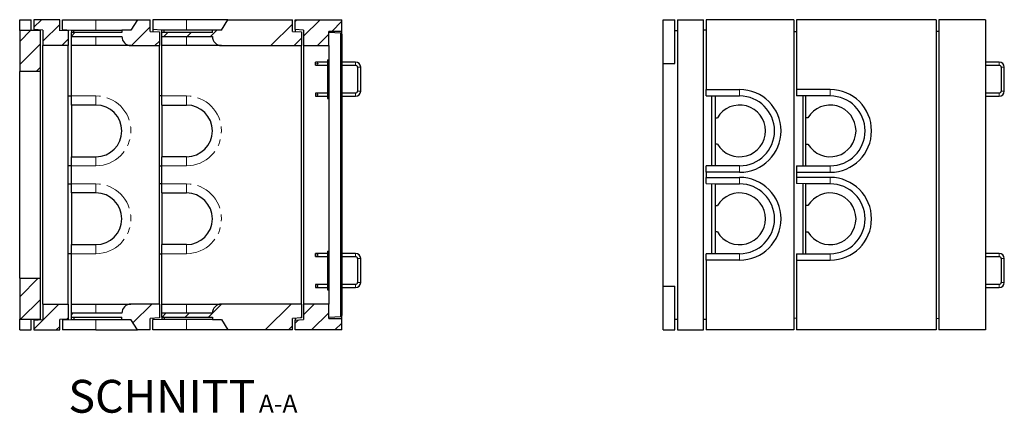
# Model space of a CAD drawing. Units: millimetres. Extents: x 28 to 418, y 43 to 381.
# Drawn here: x 228 to 418, y 43 to 120 of the extents above; entities that cross this region are included whole.
import ezdxf

# ---------------------------------------------------------------- set-up
doc = ezdxf.new("R2010")
doc.units = ezdxf.units.MM
doc.linetypes.add('PHANTOM', pattern=[12.7, 6.35, -1.27, 1.27, -1.27, 1.27, -1.27])
doc.layers.add('O-TEKST', color=7, linetype='Continuous')
doc.styles.add('SLDTEXTSTYLE0', font='TXT', dxfattribs={"width": 0.75})

# ---------------------------------------------------------------- blocks, each defined once
blk = doc.blocks.new('SW_NOTE_0')
at = {"layer": 'O-TEKST', "color": 0, "attachment_point": 2, "style": 'SLDTEXTSTYLE0'}
for s, insert, char_height in [('SCHNITT', (16.07, 8.19), 6.35), ('A-A', (38.55, 5.35), 3.5)]:
    blk.add_mtext(s, dxfattribs=dict(at, insert=insert, char_height=char_height))

msp = doc.modelspace()

# ---------------------------------------------------------------- hatches: boundary and pattern name
at = {"linetype": 'Continuous', "lineweight": 18}
h = msp.add_hatch(dxfattribs=at)
h.set_pattern_fill('ANSI34', style=0)
h.paths.add_polyline_path([(230.32, 117.61), (232.07, 117.51), (232.07, 114.51), (236.97, 114.51), (236.97, 117.41), (235.22, 117.51), (235.32, 117.51), (235.32, 119.51), (230.32, 119.51)], flags=0)
h = msp.add_hatch(dxfattribs=at)
h.set_pattern_fill('ANSI34', style=0)
edge = h.paths.add_edge_path(flags=0)
edge.add_line((247.32, 117.51), (247.32, 117.01))
edge.add_line((247.32, 117.01), (237.57, 117.01))
edge.add_line((237.57, 117.01), (237.57, 116.26))
edge.add_line((237.57, 116.26), (247.32, 116.26))
edge.add_arc((249.07, 116.26), 1.75, 180, 270)
edge.add_line((249.07, 114.51), (254.57, 114.51))
edge.add_line((254.57, 114.51), (254.57, 117.16))
edge.add_line((254.57, 117.16), (252.82, 117.26))
edge.add_line((252.82, 117.26), (252.82, 119.51))
edge.add_line((252.82, 119.51), (250.32, 119.51))
edge.add_line((250.32, 119.51), (249.07, 117.51))
edge.add_line((249.07, 117.51), (247.32, 117.51))
h = msp.add_hatch(dxfattribs=at)
h.set_pattern_fill('ANSI34', style=0)
edge = h.paths.add_edge_path(flags=0)
edge.add_line((255.07, 117.01), (255.07, 116.26))
edge.add_line((255.07, 116.26), (264.82, 116.26))
edge.add_arc((266.57, 116.26), 1.75, 180, 270)
edge.add_line((266.57, 114.51), (282.07, 114.51))
edge.add_line((282.07, 114.51), (282.07, 117.16))
edge.add_line((282.07, 117.16), (280.32, 117.26))
edge.add_line((280.32, 117.26), (280.32, 119.51))
edge.add_line((280.32, 119.51), (267.82, 119.51))
edge.add_line((267.82, 119.51), (266.57, 117.51))
edge.add_line((266.57, 117.51), (264.82, 117.51))
edge.add_line((264.82, 117.51), (264.82, 117.01))
edge.add_line((264.82, 117.01), (255.07, 117.01))
h = msp.add_hatch(dxfattribs=at)
h.set_pattern_fill('ANSI34', style=0)
h.paths.add_polyline_path([(287.32, 117.26), (289.82, 117.26), (289.82, 119.51), (280.82, 119.51), (280.82, 117.61), (282.47, 117.51), (282.47, 114.51), (287.32, 114.51)], flags=0)
h = msp.add_hatch(dxfattribs=at)
h.set_pattern_fill('ANSI34', style=0)
h.paths.add_polyline_path([(227.57, 109.51), (231.57, 109.51), (231.57, 117.41), (227.57, 117.41)], flags=0)
h = msp.add_hatch(dxfattribs=at)
h.set_pattern_fill('ANSI34', style=0)
h.paths.add_polyline_path([(231.57, 69.51), (227.57, 69.51), (227.57, 61.61), (231.57, 61.61)], flags=0)
h = msp.add_hatch(dxfattribs=at)
h.set_pattern_fill('ANSI34', style=0)
h.paths.add_polyline_path([(236.97, 64.51), (232.07, 64.51), (232.07, 61.52), (230.32, 61.41), (230.32, 59.51), (235.32, 59.51), (235.32, 61.51), (236.97, 61.61)], flags=0)
h = msp.add_hatch(dxfattribs=at)
h.set_pattern_fill('ANSI34', style=0)
edge = h.paths.add_edge_path(flags=0)
edge.add_line((237.57, 62.76), (237.57, 62.01))
edge.add_line((237.57, 62.01), (247.32, 62.01))
edge.add_line((247.32, 62.01), (247.32, 61.51))
edge.add_line((247.32, 61.51), (249.07, 61.51))
edge.add_line((249.07, 61.51), (250.32, 59.51))
edge.add_line((250.32, 59.51), (252.82, 59.51))
edge.add_line((252.82, 59.51), (252.82, 61.76))
edge.add_line((252.82, 61.76), (254.57, 61.86))
edge.add_line((254.57, 61.86), (254.57, 64.51))
edge.add_line((254.57, 64.51), (249.07, 64.51))
edge.add_arc((249.07, 62.76), 1.75, 90, 180)
edge.add_line((247.32, 62.76), (237.57, 62.76))
h = msp.add_hatch(dxfattribs=at)
h.set_pattern_fill('ANSI34', style=0)
edge = h.paths.add_edge_path(flags=0)
edge.add_line((255.07, 62.76), (255.07, 62.01))
edge.add_line((255.07, 62.01), (264.82, 62.01))
edge.add_line((264.82, 62.01), (264.82, 61.51))
edge.add_line((264.82, 61.51), (266.57, 61.51))
edge.add_line((266.57, 61.51), (267.82, 59.51))
edge.add_line((267.82, 59.51), (280.32, 59.51))
edge.add_line((280.32, 59.51), (280.32, 61.76))
edge.add_line((280.32, 61.76), (282.07, 61.86))
edge.add_line((282.07, 61.86), (282.07, 64.51))
edge.add_line((282.07, 64.51), (266.57, 64.51))
edge.add_arc((266.57, 62.76), 1.75, 90, 180)
edge.add_line((264.82, 62.76), (255.07, 62.76))
h = msp.add_hatch(dxfattribs=at)
h.set_pattern_fill('ANSI34', style=0)
h.paths.add_polyline_path([(280.82, 59.51), (289.82, 59.51), (289.82, 61.76), (287.32, 61.76), (287.32, 64.51), (282.47, 64.51), (282.47, 61.51), (280.82, 61.41)], flags=0)

# ---------------------------------------------------------------- linework, layer by layer
at = {"color": 7, "linetype": 'Continuous', "lineweight": 25}
for p, q in [((227.57, 119.51), (229.82, 119.51)), ((227.57, 117.41), (227.57, 119.51)), ((229.82, 117.41), (229.82, 119.51)), ((235.32, 119.51), (230.32, 119.51)), ((230.32, 119.51), (230.32, 117.61)), ((235.32, 117.51), (235.32, 119.51)), ((235.82, 117.59), (235.82, 119.51)), ((235.82, 119.51), (242.32, 119.51)), ((242.32, 119.51), (250.32, 119.51)), ((250.32, 119.51), (249.07, 117.51)), ((250.32, 119.51), (252.82, 119.51)), ((252.82, 117.26), (252.82, 119.51)), ((253.32, 119.51), (253.32, 117.59)), ((259.82, 119.51), (253.32, 119.51)), ((267.82, 119.51), (259.82, 119.51)), ((266.57, 117.51), (267.82, 119.51)), ((267.82, 119.51), (280.32, 119.51)), ((280.32, 117.26), (280.32, 119.51)), ((280.82, 119.51), (289.82, 119.51)), ((280.82, 117.61), (280.82, 119.51)), ((289.82, 117.26), (289.82, 119.51)), ((352, 111.01), (352, 119.51)), ((352, 119.51), (354.25, 119.51)), ((354.25, 111.01), (354.25, 119.51)), ((354.75, 119.51), (354.75, 59.51)), ((354.75, 119.51), (359.75, 119.51)), ((359.75, 117.51), (359.75, 119.51)), ((360.25, 119.51), (360.25, 106.01)), ((377.25, 119.51), (360.25, 119.51)), ((377.25, 119.51), (377.25, 59.51)), ((377.75, 119.51), (377.75, 106.01)), ((404.75, 119.51), (377.75, 119.51)), ((404.75, 119.51), (404.75, 59.51)), ((414.25, 119.51), (405.25, 119.51)), ((405.25, 119.51), (405.25, 59.51)), ((414.25, 119.51), (414.25, 59.51)), ((231.57, 117.41), (227.57, 117.41)), ((227.57, 117.41), (227.57, 109.51)), ((232.07, 117.51), (230.32, 117.61)), ((230.32, 117.61), (230.32, 117.41)), ((231.57, 109.51), (231.57, 117.41)), ((232.07, 117.51), (232.07, 114.51)), ((235.32, 117.51), (235.22, 117.51)), ((235.22, 117.51), (236.97, 117.41)), ((235.32, 117.51), (235.32, 117.51)), ((235.82, 117.59), (237.57, 117.51)), ((235.82, 117.59), (235.82, 117.48)), ((236.97, 117.41), (236.97, 114.51)), ((237.57, 117.51), (238.02, 117.51)), ((237.57, 117.51), (237.57, 117.01)), ((237.57, 117.51), (237.57, 117.51)), ((247.32, 117.01), (237.57, 117.01)), ((237.57, 116.26), (237.57, 117.01)), ((237.57, 116.26), (247.32, 116.26)), ((237.57, 114.51), (237.57, 116.26)), ((238.02, 117.01), (238.02, 117.51)), ((238.02, 117.51), (247.32, 117.51)), ((249.07, 117.51), (247.32, 117.51)), ((247.32, 117.51), (247.32, 117.01)), ((252.82, 117.26), (254.57, 117.16)), ((255.07, 117.51), (253.32, 117.59)), ((253.32, 117.59), (253.32, 117.23)), ((254.57, 117.16), (254.57, 114.51)), ((255.52, 117.51), (255.07, 117.51)), ((255.07, 117.01), (255.07, 117.51)), ((255.07, 117.51), (255.07, 117.51)), ((264.82, 117.01), (255.07, 117.01)), ((255.07, 116.26), (255.07, 117.01)), ((255.07, 116.26), (264.82, 116.26)), ((255.07, 114.51), (255.07, 116.26)), ((255.52, 117.01), (255.52, 117.51)), ((264.82, 117.51), (255.52, 117.51)), ((264.82, 117.01), (264.82, 117.51)), ((266.57, 117.51), (264.82, 117.51)), ((280.32, 117.26), (282.07, 117.16)), ((282.47, 117.51), (280.82, 117.61)), ((280.82, 117.61), (280.82, 117.23)), ((282.07, 117.16), (282.07, 114.51)), ((282.47, 117.51), (282.47, 114.51)), ((287.32, 114.51), (287.32, 117.26)), ((289.82, 117.26), (287.32, 117.26)), ((289.66, 116.9), (287.32, 117.01)), ((289.66, 62.13), (289.66, 116.9)), ((289.82, 116.74), (289.66, 116.9)), ((289.82, 116.74), (289.82, 117.26)), ((289.82, 116.74), (289.82, 62.29)), ((354.25, 117.41), (354.75, 117.41)), ((359.75, 117.51), (359.65, 117.51)), ((359.65, 117.51), (359.75, 117.51)), ((359.75, 59.51), (359.75, 117.51)), ((360.25, 117.48), (359.75, 117.51)), ((359.75, 117.51), (359.75, 117.51)), ((377.25, 117.26), (377.75, 117.23)), ((405.25, 117.23), (404.75, 117.26)), ((236.97, 114.51), (232.07, 114.51)), ((232.07, 64.51), (232.07, 114.51)), ((236.97, 64.51), (236.97, 114.51)), ((242.32, 114.51), (237.57, 114.51)), ((237.57, 104.76), (237.57, 114.51)), ((249.07, 114.51), (242.32, 114.51)), ((249.07, 114.51), (254.57, 114.51)), ((254.57, 64.51), (254.57, 114.51)), ((259.82, 114.51), (255.07, 114.51)), ((255.07, 104.76), (255.07, 114.51)), ((266.57, 114.51), (259.82, 114.51)), ((266.57, 114.51), (282.07, 114.51)), ((282.07, 64.51), (282.07, 114.51)), ((282.47, 114.51), (287.32, 114.51)), ((282.47, 114.51), (282.47, 64.51)), ((287.32, 114.51), (287.32, 64.51)), ((287.07, 111.31), (284.74, 111.31)), ((284.74, 110.71), (284.74, 111.31)), ((284.74, 110.71), (287.07, 110.71)), ((287.07, 111.76), (287.32, 111.76)), ((287.07, 111.76), (287.07, 104.26)), ((292.49, 111.31), (289.82, 111.31)), ((289.82, 110.71), (292.49, 110.71)), ((352, 111.01), (354.25, 111.01)), ((352, 68.01), (352, 111.01)), ((416.92, 111.31), (414.25, 111.31)), ((414.25, 110.71), (416.92, 110.71)), ((231.57, 109.51), (227.57, 109.51)), ((227.57, 69.51), (227.57, 109.51)), ((231.57, 69.51), (231.57, 109.51)), ((292.89, 110.31), (292.89, 105.71)), ((293.49, 105.71), (293.49, 110.31)), ((417.32, 110.31), (417.32, 105.71)), ((417.92, 105.71), (417.92, 110.31)), ((236.97, 104.78), (237.57, 104.76)), ((237.57, 103.01), (237.57, 104.76)), ((255.07, 104.76), (254.57, 104.78)), ((255.07, 103.01), (255.07, 104.76)), ((287.07, 105.31), (284.74, 105.31)), ((284.74, 105.31), (284.74, 104.71)), ((284.74, 104.71), (287.07, 104.71)), ((292.49, 105.31), (289.82, 105.31)), ((289.82, 104.71), (292.49, 104.71)), ((360.25, 106.01), (366.75, 106.01)), ((360.25, 104.81), (360.25, 106.01)), ((360.25, 104.81), (362, 104.76)), ((361.4, 91.25), (361.4, 104.78)), ((362, 104.76), (366.75, 104.76)), ((362, 104.76), (362, 104.76)), ((362, 104.76), (362, 100.56)), ((384.25, 106.01), (377.75, 106.01)), ((377.75, 106.01), (377.75, 104.81)), ((379.5, 104.76), (377.75, 104.81)), ((379, 104.78), (379, 91.25)), ((384.25, 104.76), (379.5, 104.76)), ((379.5, 104.76), (379.5, 104.76)), ((379.5, 104.76), (379.5, 100.56)), ((416.92, 105.31), (414.25, 105.31)), ((414.25, 104.71), (416.92, 104.71)), ((242.32, 103.01), (237.57, 103.01)), ((237.57, 103.01), (237.57, 93.01)), ((255.07, 103.01), (259.82, 103.01)), ((255.07, 103.01), (255.07, 93.01)), ((287.07, 104.26), (287.32, 104.26)), ((362, 100.56), (362.45, 100.56)), ((362, 100.56), (362, 95.46)), ((379.95, 100.56), (379.5, 100.56)), ((379.5, 100.56), (379.5, 95.46)), ((362.45, 95.46), (362, 95.46)), ((362, 95.46), (362, 91.26)), ((379.5, 95.46), (379.95, 95.46)), ((379.5, 95.46), (379.5, 91.26)), ((237.57, 93.01), (242.32, 93.01)), ((237.57, 91.26), (237.57, 93.01)), ((259.82, 93.01), (255.07, 93.01)), ((255.07, 91.26), (255.07, 93.01)), ((237.57, 91.26), (236.97, 91.25)), ((237.57, 87.76), (237.57, 91.26)), ((254.57, 91.25), (255.07, 91.26)), ((255.07, 87.76), (255.07, 91.26)), ((362, 91.26), (360.25, 91.22)), ((360.25, 90.01), (360.25, 91.22)), ((360.25, 90.01), (360.25, 89.01)), ((366.75, 90.01), (360.25, 90.01)), ((366.75, 91.26), (362, 91.26)), ((362, 91.26), (362, 91.26)), ((377.75, 91.22), (379.5, 91.26)), ((377.75, 91.22), (377.75, 90.01)), ((377.75, 90.01), (377.75, 89.01)), ((377.75, 90.01), (384.25, 90.01)), ((379.5, 91.26), (379.5, 91.26)), ((379.5, 91.26), (384.25, 91.26)), ((236.97, 87.78), (237.57, 87.76)), ((237.57, 86.01), (237.57, 87.76)), ((255.07, 87.76), (254.57, 87.78)), ((255.07, 86.01), (255.07, 87.76)), ((360.25, 89.01), (366.75, 89.01)), ((360.25, 87.81), (360.25, 89.01)), ((360.25, 87.81), (362, 87.76)), ((361.4, 74.25), (361.4, 87.78)), ((362, 87.76), (366.75, 87.76)), ((362, 87.76), (362, 87.76)), ((362, 87.76), (362, 83.56)), ((384.25, 89.01), (377.75, 89.01)), ((377.75, 89.01), (377.75, 87.81)), ((379.5, 87.76), (377.75, 87.81)), ((379, 87.78), (379, 74.25)), ((384.25, 87.76), (379.5, 87.76)), ((379.5, 87.76), (379.5, 87.76)), ((379.5, 87.76), (379.5, 83.56)), ((242.32, 86.01), (237.57, 86.01)), ((237.57, 86.01), (237.57, 76.01)), ((255.07, 86.01), (259.82, 86.01)), ((255.07, 86.01), (255.07, 76.01)), ((362, 83.56), (362.45, 83.56)), ((362, 83.56), (362, 78.46)), ((379.95, 83.56), (379.5, 83.56)), ((379.5, 83.56), (379.5, 78.46)), ((362.45, 78.46), (362, 78.46)), ((362, 78.46), (362, 74.26)), ((379.5, 78.46), (379.95, 78.46)), ((379.5, 78.46), (379.5, 74.26)), ((237.57, 74.26), (236.97, 74.25)), ((237.57, 76.01), (242.32, 76.01)), ((237.57, 74.26), (237.57, 76.01)), ((237.57, 64.51), (237.57, 74.26)), ((254.57, 74.25), (255.07, 74.26)), ((259.82, 76.01), (255.07, 76.01)), ((255.07, 74.26), (255.07, 76.01)), ((255.07, 64.51), (255.07, 74.26)), ((287.07, 74.31), (284.74, 74.31)), ((284.74, 73.71), (284.74, 74.31)), ((287.07, 74.76), (287.07, 67.26)), ((287.07, 74.76), (287.32, 74.76)), ((292.49, 74.31), (289.82, 74.31)), ((362, 74.26), (360.25, 74.22)), ((366.75, 74.26), (362, 74.26)), ((362, 74.26), (362, 74.26)), ((377.75, 74.22), (379.5, 74.26)), ((379.5, 74.26), (379.5, 74.26)), ((379.5, 74.26), (384.25, 74.26)), ((416.92, 74.31), (414.25, 74.31)), ((284.74, 73.71), (287.07, 73.71)), ((289.82, 73.71), (292.49, 73.71)), ((292.89, 73.31), (292.89, 68.71)), ((293.49, 68.71), (293.49, 73.31)), ((360.25, 73.01), (360.25, 74.22)), ((360.25, 73.01), (360.25, 59.51)), ((366.75, 73.01), (360.25, 73.01)), ((377.75, 74.22), (377.75, 73.01)), ((377.75, 73.01), (377.75, 59.51)), ((377.75, 73.01), (384.25, 73.01)), ((414.25, 73.71), (416.92, 73.71)), ((417.32, 73.31), (417.32, 68.71)), ((417.92, 68.71), (417.92, 73.31)), ((227.57, 69.51), (231.57, 69.51)), ((227.57, 69.51), (227.57, 61.61)), ((231.57, 61.61), (231.57, 69.51)), ((287.07, 68.31), (284.74, 68.31)), ((284.74, 68.31), (284.74, 67.71)), ((284.74, 67.71), (287.07, 67.71)), ((287.07, 67.26), (287.32, 67.26)), ((292.49, 68.31), (289.82, 68.31)), ((289.82, 67.71), (292.49, 67.71)), ((352, 68.01), (354.25, 68.01)), ((352, 59.51), (352, 68.01)), ((354.25, 59.51), (354.25, 68.01)), ((416.92, 68.31), (414.25, 68.31)), ((414.25, 67.71), (416.92, 67.71)), ((232.07, 64.51), (236.97, 64.51)), ((232.07, 64.51), (232.07, 61.52)), ((236.97, 64.51), (236.97, 61.61)), ((237.57, 64.51), (242.32, 64.51)), ((237.57, 62.76), (237.57, 64.51)), ((242.32, 64.51), (249.07, 64.51)), ((254.57, 64.51), (249.07, 64.51)), ((254.57, 64.51), (254.57, 61.86)), ((255.07, 64.51), (259.82, 64.51)), ((255.07, 62.76), (255.07, 64.51)), ((259.82, 64.51), (266.57, 64.51)), ((282.07, 64.51), (266.57, 64.51)), ((282.07, 64.51), (282.07, 61.86)), ((287.32, 64.51), (282.47, 64.51)), ((282.47, 64.51), (282.47, 61.51)), ((287.32, 61.76), (287.32, 64.51)), ((227.57, 61.61), (231.57, 61.61)), ((227.57, 59.51), (227.57, 61.61)), ((229.82, 59.51), (229.82, 61.61)), ((230.32, 61.61), (230.32, 61.41)), ((230.32, 61.41), (232.07, 61.52)), ((230.32, 61.41), (230.32, 59.51)), ((236.97, 61.61), (235.32, 61.51)), ((235.32, 59.51), (235.32, 61.51)), ((235.82, 61.54), (235.82, 61.44)), ((235.82, 61.44), (237.57, 61.51)), ((235.82, 61.44), (235.82, 59.51)), ((247.32, 62.76), (237.57, 62.76)), ((237.57, 62.01), (237.57, 62.76)), ((237.57, 62.01), (247.32, 62.01)), ((237.57, 61.51), (237.57, 62.01)), ((237.57, 61.51), (238.02, 61.51)), ((237.57, 61.51), (237.57, 61.51)), ((238.02, 62.01), (238.02, 61.51)), ((238.02, 61.51), (247.32, 61.51)), ((247.32, 61.51), (247.32, 62.01)), ((247.32, 61.51), (249.07, 61.51)), ((250.32, 59.51), (249.07, 61.51)), ((254.57, 61.86), (252.82, 61.76)), ((252.82, 59.51), (252.82, 61.76)), ((253.32, 61.79), (253.32, 61.44)), ((255.07, 61.51), (253.32, 61.44)), ((253.32, 59.51), (253.32, 61.44)), ((264.82, 62.76), (255.07, 62.76)), ((255.07, 62.01), (255.07, 62.76)), ((255.07, 62.01), (264.82, 62.01)), ((255.07, 62.01), (255.07, 61.51)), ((255.52, 61.51), (255.07, 61.51)), ((255.07, 61.51), (255.07, 61.51)), ((255.52, 62.01), (255.52, 61.51)), ((264.82, 61.51), (255.52, 61.51)), ((264.82, 62.01), (264.82, 61.51)), ((264.82, 61.51), (266.57, 61.51)), ((266.57, 61.51), (267.82, 59.51)), ((282.07, 61.86), (280.32, 61.76)), ((280.32, 59.51), (280.32, 61.76)), ((280.82, 61.79), (280.82, 61.41)), ((280.82, 61.41), (282.47, 61.51)), ((280.82, 59.51), (280.82, 61.41)), ((287.32, 62.01), (289.66, 62.13)), ((287.32, 61.76), (289.82, 61.76)), ((289.82, 62.29), (289.66, 62.13)), ((289.82, 61.76), (289.82, 62.29)), ((289.82, 59.51), (289.82, 61.76)), ((354.25, 61.61), (354.75, 61.61)), ((360.25, 61.54), (359.75, 61.51)), ((377.75, 61.79), (377.25, 61.76)), ((404.75, 61.76), (405.25, 61.79)), ((227.57, 59.51), (229.82, 59.51)), ((230.32, 59.51), (235.32, 59.51)), ((242.32, 59.51), (235.82, 59.51)), ((242.32, 59.51), (250.32, 59.51)), ((252.82, 59.51), (250.32, 59.51)), ((259.82, 59.51), (253.32, 59.51)), ((267.82, 59.51), (259.82, 59.51)), ((280.32, 59.51), (267.82, 59.51)), ((289.82, 59.51), (280.82, 59.51)), ((352, 59.51), (354.25, 59.51)), ((354.75, 59.51), (359.75, 59.51)), ((377.25, 59.51), (360.25, 59.51)), ((404.75, 59.51), (377.75, 59.51)), ((414.25, 59.51), (405.25, 59.51))]:
    msp.add_line(p, q, dxfattribs=at)
at = {"color": 8, "linetype": 'PHANTOM', "lineweight": 18}
for p, q in [((242.32, 117.51), (242.32, 119.51)), ((259.82, 117.51), (259.82, 119.51)), ((242.32, 114.51), (242.32, 116.26)), ((259.82, 114.51), (259.82, 116.26)), ((292.49, 110.71), (292.49, 111.31)), ((416.92, 110.71), (416.92, 111.31)), ((292.89, 110.31), (293.49, 110.31)), ((417.32, 110.31), (417.92, 110.31)), ((237.57, 104.76), (242.32, 104.76)), ((242.32, 104.76), (242.32, 103.01)), ((255.07, 104.76), (259.82, 104.76)), ((259.82, 104.76), (259.82, 103.01)), ((292.49, 105.31), (292.49, 104.71)), ((292.89, 105.71), (293.49, 105.71)), ((366.75, 104.76), (366.75, 106.01)), ((384.25, 104.76), (384.25, 106.01)), ((416.92, 105.31), (416.92, 104.71)), ((417.32, 105.71), (417.92, 105.71)), ((242.32, 91.26), (242.32, 93.01)), ((259.82, 91.26), (259.82, 93.01)), ((242.32, 91.26), (237.57, 91.26)), ((259.82, 91.26), (255.07, 91.26)), ((366.75, 91.26), (366.75, 90.01)), ((384.25, 91.26), (384.25, 90.01)), ((237.57, 87.76), (242.32, 87.76)), ((242.32, 86.01), (242.32, 87.76)), ((255.07, 87.76), (259.82, 87.76)), ((259.82, 87.76), (259.82, 86.01)), ((366.75, 87.76), (366.75, 89.01)), ((384.25, 87.76), (384.25, 89.01)), ((242.32, 74.26), (237.57, 74.26)), ((242.32, 76.01), (242.32, 74.26)), ((259.82, 74.26), (255.07, 74.26)), ((259.82, 74.26), (259.82, 76.01)), ((292.49, 73.71), (292.49, 74.31)), ((366.75, 74.26), (366.75, 73.01)), ((384.25, 74.26), (384.25, 73.01)), ((416.92, 73.71), (416.92, 74.31)), ((292.89, 73.31), (293.49, 73.31)), ((417.32, 73.31), (417.92, 73.31)), ((292.89, 68.71), (293.49, 68.71)), ((417.32, 68.71), (417.92, 68.71)), ((292.49, 68.31), (292.49, 67.71)), ((416.92, 68.31), (416.92, 67.71)), ((242.32, 64.51), (242.32, 62.76)), ((259.82, 64.51), (259.82, 62.76)), ((242.32, 61.51), (242.32, 59.51)), ((259.82, 61.51), (259.82, 59.51))]:
    msp.add_line(p, q, dxfattribs=at)
at = {"color": 7, "linetype": 'Continuous', "lineweight": 25}
for centre, radius, start, end in [((249.07, 116.26), 1.75, 180, 270), ((266.57, 116.26), 1.75, 180, 270), ((292.49, 110.31), 1, 0, 90), ((292.49, 110.31), 0.4, 0, 90), ((416.92, 110.31), 1, 0, 90), ((416.92, 110.31), 0.4, 0, 90), ((292.49, 105.71), 0.4, 270, 0), ((292.49, 105.71), 1, 270, 0), ((366.75, 98.01), 8, 270, 90), ((366.75, 98.01), 6.75, 270, 90), ((384.25, 98.01), 8, 270, 90), ((384.25, 98.01), 6.75, 270, 90), ((416.92, 105.71), 0.4, 270, 0), ((416.92, 105.71), 1, 270, 0), ((242.32, 98.01), 5, 270, 90), ((259.82, 98.01), 5, 270, 90), ((366.75, 98.01), 5, 210.6638, 149.3362), ((384.25, 98.01), 5, 210.6638, 149.3362), ((366.75, 81.01), 8, 270, 90), ((366.75, 81.01), 6.75, 270, 90), ((384.25, 81.01), 8, 270, 90), ((384.25, 81.01), 6.75, 270, 90), ((242.32, 81.01), 5, 270, 90), ((259.82, 81.01), 5, 270, 90), ((366.75, 81.01), 5, 210.6638, 149.3362), ((384.25, 81.01), 5, 210.6638, 149.3362), ((292.49, 73.31), 1, 0, 90), ((416.92, 73.31), 1, 0, 90), ((292.49, 73.31), 0.4, 0, 90), ((416.92, 73.31), 0.4, 0, 90), ((292.49, 68.71), 0.4, 270, 0), ((292.49, 68.71), 1, 270, 360), ((416.92, 68.71), 0.4, 270, 0), ((416.92, 68.71), 1, 270, 360), ((249.07, 62.76), 1.75, 90, 180), ((266.57, 62.76), 1.75, 90, 180)]:
    msp.add_arc(centre, radius, start, end, dxfattribs=at)
at = {"color": 8, "linetype": 'PHANTOM', "lineweight": 18}
for centre in [(242.32, 98.01), (259.82, 98.01), (242.32, 81.01), (259.82, 81.01)]:
    msp.add_arc(centre, 6.75, 270, 90, dxfattribs=at)
at = {"color": 7, "linetype": 'Continuous', "lineweight": 25}
for points, knots in [([(285.14, 111.09), (285.13, 111.09), (285.11, 111.09), (285.09, 111.07), (285.07, 111.05), (285.06, 111.03), (285.06, 111.01), (285.07, 110.98), (285.08, 110.96), (285.1, 110.94), (285.12, 110.94), (285.15, 110.94), (285.17, 110.95), (285.19, 110.96), (285.21, 110.98), (285.21, 111.01), (285.21, 111.03), (285.2, 111.06), (285.18, 111.07), (285.16, 111.09), (285.14, 111.09), (285.14, 111.09)], [0, 0, 0, 0, 0.05253, 0.105026, 0.158565, 0.212839, 0.266004, 0.317998, 0.370472, 0.424371, 0.478506, 0.531212, 0.583068, 0.635953, 0.690144, 0.743929, 0.79626, 0.848329, 0.901652, 0.955934, 1, 1, 1, 1]), ([(285.14, 105.09), (285.14, 105.09), (285.16, 105.09), (285.18, 105.07), (285.2, 105.05), (285.21, 105.03), (285.21, 105.01), (285.2, 104.98), (285.19, 104.96), (285.17, 104.94), (285.15, 104.94), (285.12, 104.94), (285.1, 104.95), (285.08, 104.96), (285.06, 104.98), (285.06, 105.01), (285.06, 105.03), (285.07, 105.06), (285.09, 105.07), (285.11, 105.09), (285.13, 105.09), (285.14, 105.09)], [0, 0, 0, 0, 0.052542, 0.105039, 0.158578, 0.212852, 0.266015, 0.318009, 0.370483, 0.424381, 0.478516, 0.531221, 0.583077, 0.635962, 0.690161, 0.743941, 0.796274, 0.84834, 0.901654, 0.955947, 1, 1, 1, 1]), ([(285.14, 74.09), (285.13, 74.09), (285.11, 74.09), (285.09, 74.07), (285.07, 74.05), (285.06, 74.03), (285.06, 74.01), (285.07, 73.98), (285.08, 73.96), (285.1, 73.94), (285.12, 73.94), (285.15, 73.94), (285.17, 73.95), (285.19, 73.96), (285.21, 73.98), (285.21, 74.01), (285.21, 74.03), (285.2, 74.06), (285.18, 74.07), (285.16, 74.09), (285.14, 74.09), (285.14, 74.09)], [0, 0, 0, 0, 0.0525304, 0.1050276, 0.1585664, 0.2128407, 0.2660049, 0.3179989, 0.3704734, 0.424372, 0.4785061, 0.5312118, 0.5830683, 0.6359527, 0.6901461, 0.7439289, 0.7962626, 0.8483286, 0.9016517, 0.9559339, 1, 1, 1, 1]), ([(285.14, 68.09), (285.14, 68.09), (285.16, 68.09), (285.18, 68.07), (285.2, 68.05), (285.21, 68.03), (285.21, 68.01), (285.2, 67.98), (285.19, 67.96), (285.17, 67.94), (285.15, 67.94), (285.12, 67.94), (285.1, 67.95), (285.08, 67.96), (285.06, 67.98), (285.06, 68.01), (285.06, 68.03), (285.07, 68.06), (285.09, 68.07), (285.11, 68.09), (285.13, 68.09), (285.14, 68.09)], [0, 0, 0, 0, 0.052543, 0.105038, 0.158579, 0.21285, 0.266014, 0.318008, 0.370484, 0.424381, 0.478516, 0.531221, 0.583078, 0.635963, 0.69016, 0.743939, 0.796273, 0.848339, 0.901655, 0.955947, 1, 1, 1, 1])]:
    msp.add_open_spline(points, degree=3, knots=knots, dxfattribs=at)

# ---------------------------------------------------------------- block references
at = {"layer": 'O-TEKST'}
msp.add_blockref('SW_NOTE_0', (238.99, 41.67), dxfattribs=at)

doc.saveas('drawing.dxf')
